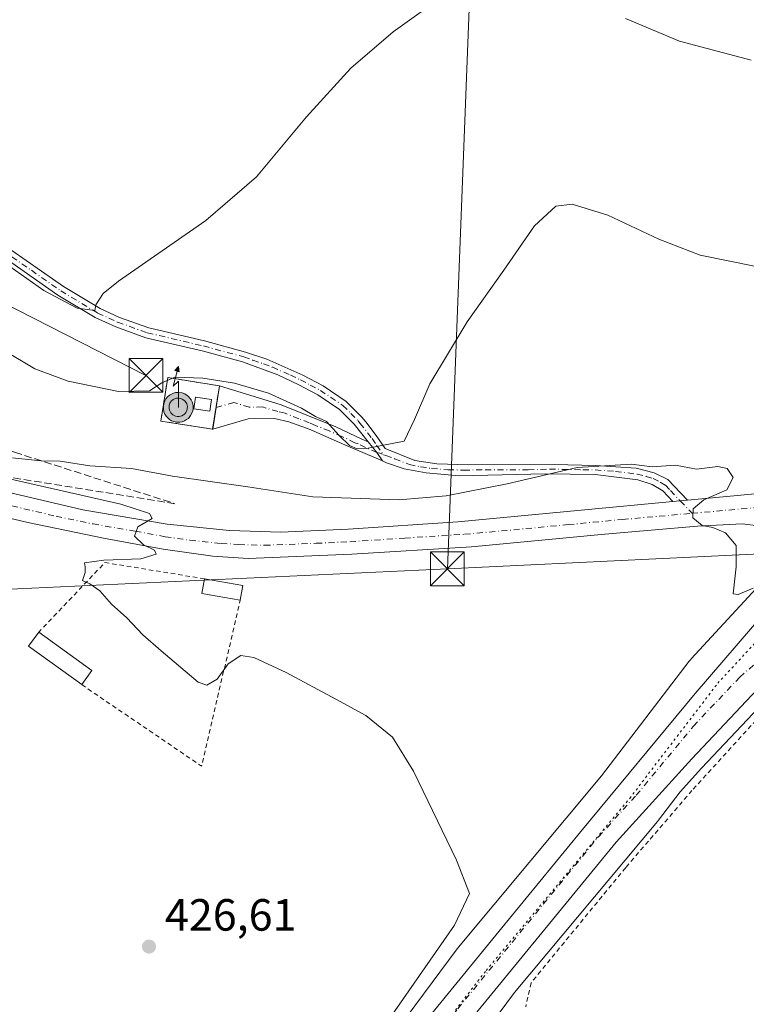
# Model space of a CAD drawing. Units: metres. Extents: x 607771 to 611252, y 4708447 to 4710815.
# Drawn here: x 609329 to 609490, y 4708878 to 4709096 of the extents above; entities that cross this region are included whole.
import ezdxf

# ---------------------------------------------------------------- set-up
doc = ezdxf.new("R2010")
doc.units = ezdxf.units.M
doc.header["$MEASUREMENT"] = 0
for name, pattern in [('DGN Style 2', [1.6480167562047852, 0.988810053722871, -0.6592067024819142]), ('DGN Style 3', [2.307223458686699, 1.648016756204785, -0.6592067024819142]), ('DGN Style 4', [2.6384748266838614, 1.318413404963828, -0.6592067024819142, 0.001648016756204785, -0.6592067024819142]), ('DGN Style 5', [1.1536117293433497, 0.4944050268614355, -0.6592067024819142])]:
    doc.linetypes.add(name, pattern=pattern)
for name, color, linetype, lineweight in [('Alambrada', 7, 'DGN Style 2', 0), ('Antena puntual', 7, 'Continuous', 0), ('Arbolado forestal CxS', 92, 'Continuous', 0), ('Camino Cxs', 7, 'Continuous', 0), ('Camino eje', 30, 'DGN Style 4', 13), ('Carretera de calzada única Cxs', 7, 'Continuous', 13), ('Carretera de calzada única eje', 7, 'DGN Style 4', 0), ('Comarca CxS', 21, 'Continuous', 0), ('Comunidad Autónoma CxS', 142, 'Continuous', 0), ('Cultivos herbáceos CxS', 92, 'Continuous', 0), ('Curva de nivel normal', 30, 'Continuous', 0), ('Edificación Cxs', 1, 'Continuous', 13), ('Edificación ligera Cxs', 1, 'Continuous', 0), ('Estanque Cxs', 5, 'Continuous', 0), ('Instalación de telecomunicaciones y medición Cxs', 135, 'Continuous', 0), ('Instalación deportiva CxS', 7, 'Continuous', 0), ('Municipio CxS', 4, 'Continuous', 0), ('Núcleo urbano CxS', 7, 'Continuous', 0), ('Pista pavimentada Cxs', 135, 'Continuous', 0), ('Pista pavimentada eje', 135, 'DGN Style 4', 0), ('Provincia CxS', 1, 'Continuous', 0), ('Punto de cota en terreno', 7, 'Continuous', 0), ('Rótulo de punto de cota en terreno', 7, 'Continuous', 0), ('Talud superficial', 30, 'DGN Style 3', 0), ('Tendido', 6, 'Continuous', 0), ('Torre de tendido puntual', 7, 'Continuous', 0), ('Vía pecuaria eje', 92, 'DGN Style 5', 0)]:
    doc.layers.add(name, color=color, linetype=linetype, lineweight=lineweight)
doc.styles.add('Style-Arial', font='txt')

# ---------------------------------------------------------------- blocks, each defined once
blk = doc.blocks.new('*U21')
at = {"layer": 'Cultivos herbáceos CxS', "color": 92, "linetype": 'Continuous', "lineweight": 0}
blk.add_polyline3d([(609433.6999000004, 4708873.786499999, 431.0105999999942), (609438.5685000002, 4708880.330900001, 431.1928000000044), (609470.2493000003, 4708918.331499999, 433.078999999998), (609470.4512, 4708918.5844, 433.0918999999994), (609470.4562999997, 4708918.590700001, 433.0921999999992), (609470.4610000001, 4708918.596999999, 433.0924999999989), (609475.2857999997, 4708924.9101, 433.3408999999957), (609480.0235000001, 4708930.1339, 433.5984999999928), (609500.3081999999, 4708951.671900001, 434.9783000000025)], dxfattribs=at)
blk = doc.blocks.new('*U29')
at = {"layer": 'Núcleo urbano CxS', "color": 7, "linetype": 'Continuous', "lineweight": 0}
for points in [[(609500.3081999999, 4708951.671900001, 434.9783000000025), (609480.0235000001, 4708930.1339, 433.5984999999928), (609475.2857999997, 4708924.9101, 433.3408999999957), (609470.4610000001, 4708918.596999999, 433.0924999999989), (609470.4562999997, 4708918.590700001, 433.0921999999992), (609470.4512, 4708918.5844, 433.0918999999994), (609470.2493000003, 4708918.331499999, 433.078999999998), (609438.5685000002, 4708880.330900001, 431.1928000000044), (609433.6999000004, 4708873.786499999, 431.0105999999942)], [(609397.6514999997, 4708852.138300001, 430.3996000000043), (609425.8635, 4708890.058900001, 430.6303999999946), (609425.9353, 4708890.154100001, 430.6321999999927), (609426.1372999996, 4708890.406300001, 430.6391000000004), (609457.8515, 4708928.446900001, 432.9054000000033), (609477.2619000003, 4708953.845899999, 434.0875999999989), (609477.2666999997, 4708953.8521, 434.0881999999983), (609477.2715999996, 4708953.858200001, 434.088699999993), (609477.6032999996, 4708954.263300001, 434.1284000000014), (609477.7439000001, 4708954.4187, 434.1456000000035), (609508.3935000002, 4708987.5715, 436.4357000000019)]]:
    blk.add_polyline3d(points, dxfattribs=at)
blk = doc.blocks.new('5PATER')
at = {"layer": 'Arbolado forestal CxS', "linetype": 'Continuous', "lineweight": 0}
h = blk.add_hatch(color=51, dxfattribs=at)
edge = h.paths.add_edge_path()
edge.add_ellipse((0, 0), major_axis=(-0.1095731443231308, -0.1110710700762829), ratio=0.9994222409660322, start_angle=0, end_angle=360)
blk = doc.blocks.new('*U35')
at = {"layer": 'Carretera de calzada única Cxs', "color": 7, "linetype": 'Continuous', "lineweight": 13}
for points in [[(609498.3701, 4708953.9901, 435.0246999999945), (609477.8201000001, 4708932.170100001, 433.6640999999945), (609461.0500999996, 4708913.6801, 432.5625), (609440.9200999998, 4708889.090100001, 431.5681999999942), (609429.8400999998, 4708875.530099999, 432.1900000000023)], [(609411.0000999998, 4708864.350099999, 431.6953000000067), (609435.0701000001, 4708893.860099999, 431.6266000000033), (609453.2600999996, 4708916.0701, 432.5587999999989), (609478.5701000001, 4708946.690099999, 434.1481000000058), (609503.1300999997, 4708975.2301, 436.0580000000046)]]:
    blk.add_polyline3d(points, dxfattribs=at)
blk = doc.blocks.new('5TTEND')
at = {"layer": 'Instalación deportiva CxS', "color": 7, "linetype": 'Continuous', "lineweight": 0}
for p, q in [((-0.375, 0.3754), (0.375, -0.3746)), ((0.3720000000000001, 0.3784000000000001), (-0.3720000000000001, -0.3776))]:
    blk.add_line(p, q, dxfattribs=at)
at = {"layer": 'Instalación deportiva CxS', "color": 7, "linetype": 'Continuous', "lineweight": 0, "flags": 128}
blk.add_lwpolyline([(-0.375, -0.3746), (0.375, -0.3746), (0.375, 0.3754), (-0.375, 0.3754), (-0.3720000000000001, -0.3776)], dxfattribs=at)
blk = doc.blocks.new('5ANTEN')
at = {"layer": 'Estanque Cxs', "linetype": 'Continuous', "lineweight": 0, "extrusion": (0, 0, -1)}
blk.add_hatch(color=5, dxfattribs=at).paths.add_polyline_path([(-0.0254, 0.7572), (-0.0074, 0.8788), (0.0718, 0.7896000000000001)])
at = {"layer": 'Estanque Cxs', "linetype": 'Continuous', "lineweight": 0}
for points in [[(0.039, -0.3583), (-0.0328, -0.3574), (-0.09210000000000002, -0.3441000000000001), (-0.1438, -0.3251), (-0.1919, -0.2949), (-0.2269, -0.263), (-0.2647, -0.2219), (-0.2906, -0.178), (-0.3112, -0.1303), (-0.3232, -0.064), (-0.3252, -0.0046), (-0.3178, 0.0489), (-0.2941, 0.1163), (-0.2696, 0.1597), (-0.2321, 0.2034), (-0.1989, 0.2326), (-0.171, 0.2528), (-0.099, 0.2862), (-0.0524, 0.2994), (0.0124, 0.3021), (0.0915, 0.2914), (0.1483, 0.269), (0.2024, 0.2377), (0.2338, 0.2116), (0.2578, 0.185), (0.291, 0.1357), (0.312, 0.0935), (0.3246, 0.05110000000000001), (0.3333, 0.0027), (0.3324, -0.0536), (0.3246, -0.1024), (0.305, -0.1598), (0.2789, -0.2113), (0.2476, -0.2515), (0.229, -0.2727), (0.1906, -0.3008), (0.1399, -0.3302), (0.0916, -0.3488000000000001)], [(0.0285, -0.2317), (-0.018, -0.2311), (-0.0563, -0.2225), (-0.0877, -0.2109), (-0.1151, -0.1938), (-0.1376, -0.1733), (-0.1625, -0.1461), (-0.1776, -0.1206), (-0.1893, -0.0935), (-0.1971, -0.0505), (-0.1984, -0.0112), (-0.1942, 0.019), (-0.1785, 0.06380000000000001), (-0.1655, 0.0867), (-0.1419, 0.1143), (-0.1199, 0.1337), (-0.1067, 0.1432), (-0.0549, 0.1672), (-0.0323, 0.1736), (0.006500000000000001, 0.1753), (0.0594, 0.1681), (0.0931, 0.1548), (0.1298, 0.1336), (0.146, 0.1201), (0.1579, 0.1069), (0.1815, 0.0719), (0.1939, 0.047), (0.2013, 0.0218), (0.2066, -0.0076), (0.2061, -0.0426), (0.2014, -0.0718), (0.1882, -0.1105), (0.1716, -0.1432), (0.1501, -0.1709), (0.1431, -0.1788), (0.1213, -0.1948), (0.08510000000000001, -0.2158), (0.0573, -0.2265)]]:
    blk.add_hatch(color=5, dxfattribs=at).paths.add_polyline_path(points)
at = {"layer": 'Estanque Cxs', "color": 7, "linetype": 'Continuous', "lineweight": 0, "elevation": 0.05, "flags": 128}
blk.add_lwpolyline([(0.007, -0.0288), (0.0074, 0.5504), (-0.1102, 0.4384), (0.0074, 0.8788)], dxfattribs=at)
at = {"layer": 'Estanque Cxs', "color": 7, "linetype": 'Continuous', "lineweight": 0, "flags": 128}
for points in [[(-0.2321, 0.2034), (-0.2696, 0.1597), (-0.2941, 0.1163), (-0.3178, 0.0489), (-0.3252, -0.0046), (-0.3232, -0.064), (-0.3112, -0.1303), (-0.2906, -0.178), (-0.2647, -0.2219), (-0.2269, -0.263), (-0.1919, -0.2949), (-0.1438, -0.3251), (-0.09210000000000002, -0.3441000000000001), (-0.0328, -0.3574), (0.039, -0.3583), (0.0916, -0.3488000000000001), (0.1399, -0.3302), (0.1906, -0.3008), (0.229, -0.2727), (0.2476, -0.2515), (0.2789, -0.2113), (0.305, -0.1598), (0.3246, -0.1024), (0.3324, -0.0536), (0.3333, 0.0027), (0.3246, 0.05110000000000001), (0.312, 0.0935), (0.291, 0.1357), (0.2578, 0.185), (0.2338, 0.2116), (0.2024, 0.2377), (0.1483, 0.269), (0.0915, 0.2914), (0.0124, 0.3021), (-0.0524, 0.2994), (-0.099, 0.2862), (-0.171, 0.2528), (-0.1989, 0.2326)], [(-0.1419, 0.1143), (-0.1655, 0.0867), (-0.1785, 0.06380000000000001), (-0.1942, 0.019), (-0.1984, -0.0112), (-0.1971, -0.0505), (-0.1893, -0.0935), (-0.1776, -0.1206), (-0.1625, -0.1461), (-0.1376, -0.1733), (-0.1151, -0.1938), (-0.0877, -0.2109), (-0.0563, -0.2225), (-0.018, -0.2311), (0.0285, -0.2317), (0.0573, -0.2265), (0.08510000000000001, -0.2158), (0.1213, -0.1948), (0.1431, -0.1788), (0.1501, -0.1709), (0.1716, -0.1432), (0.1882, -0.1105), (0.2014, -0.0718), (0.2061, -0.0426), (0.2066, -0.0076), (0.2013, 0.0218), (0.1939, 0.047), (0.1815, 0.0719), (0.1579, 0.1069), (0.146, 0.1201), (0.1298, 0.1336), (0.0931, 0.1548), (0.0594, 0.1681), (0.006500000000000001, 0.1753), (-0.0323, 0.1736), (-0.0549, 0.1672), (-0.1067, 0.1432), (-0.1199, 0.1337)]]:
    blk.add_lwpolyline(points, close=True, dxfattribs=at)
at = {"layer": 'Estanque Cxs', "color": 7, "linetype": 'Continuous', "lineweight": 0}
blk.add_3dface([(0.0074, 0.8788, 0.05), (0.0254, 0.7572, 0.05), (-0.0718, 0.7896000000000001, 0.05)], dxfattribs=at)

msp = doc.modelspace()

# ---------------------------------------------------------------- linework, layer by layer
at = {"layer": 'Alambrada', "color": 7, "linetype": 'DGN Style 2', "lineweight": 0, "extrusion": (-0.01080737483473062, 0.1518591551386054, 0.9883430566608796), "elevation": 708941.1098662199, "flags": 128}
msp.add_lwpolyline([(-942110.9183781184, -4599519.539505659), (-942089.1702961273, -4599524.767324184), (-942073.4198884529, -4599510.21955126)], dxfattribs=at)
at = {"layer": 'Alambrada', "color": 7, "linetype": 'DGN Style 2', "lineweight": 0, "extrusion": (0.07310512341769367, -0.1161713349290404, 0.9905351391398938), "elevation": -502067.261418922, "flags": 128}
msp.add_lwpolyline([(3023738.03665591, 3626352.55156402), (3023750.891886942, 3626322.830462841), (3023777.778015897, 3626349.681086299)], dxfattribs=at)
at = {"layer": 'Alambrada', "color": 7, "linetype": 'DGN Style 2', "lineweight": 0}
for points in [[(609371.6201, 4709005.340100001, 439.4321000000054), (609373.1401000004, 4709014.960100001, 440.8068000000058), (609361.6700999998, 4709016.780099999, 441.3300000000018), (609360.1501000002, 4709007.1601, 440.4992000000057), (609371.6201, 4709005.340100001, 439.4321000000054)], [(609505.4301000005, 4708955.440099999, 435.7023999999947), (609477.8901000004, 4708925.1601, 433.8705999999948), (609463.1901000004, 4708908.0701, 432.6407999999938), (609442.2100999998, 4708882.5101, 431.4541999999929), (609441.0301000001, 4708877.1801, 432.0103999999993)]]:
    msp.add_polyline3d(points, dxfattribs=at)
at = {"layer": 'Camino Cxs', "color": 7, "linetype": 'Continuous', "lineweight": 0, "extrusion": (-0.1036532190517691, -0.2578849156790904, 0.9605994901338407), "elevation": -1277124.66184633, "flags": 128}
msp.add_lwpolyline([(-1190728.111721844, 4415563.412478467), (-1190725.412545821, 4415561.849170947), (-1190723.579288942, 4415560.530523752)], dxfattribs=at)
msp.add_lwpolyline([(-1190728.111721844, 4415563.412478467), (-1190725.412545821, 4415561.849170947), (-1190723.579288942, 4415560.530523752)], dxfattribs=at)
at = {"layer": 'Camino Cxs', "color": 7, "linetype": 'Continuous', "lineweight": 0, "extrusion": (-0.05359780550986398, -0.004962759783221408, 0.9985502722746916), "elevation": -55601.69822193886, "flags": 128}
msp.add_lwpolyline([(-4632739.766976965, 1039555.568220801), (-4632739.766976965, 1039552.309637496)], dxfattribs=at)
at = {"layer": 'Camino Cxs', "color": 7, "linetype": 'Continuous', "lineweight": 0}
for points in [[(609325.3901000004, 4709046.200099999, 445.4720999999991), (609338.5701000001, 4709037.0101, 445.3845000000001), (609346.6601, 4709032.140100001, 444.9982000000019), (609351.0000999998, 4709030.1601, 444.7433000000019), (609357.4501, 4709027.8301, 444.4664000000049), (609369.8400999998, 4709024.9301, 443.747199999998), (609378.9101, 4709022.470100001, 443.335699999996), (609383.6300999997, 4709020.850099999, 442.8859999999986), (609391.6401000004, 4709017.3201, 442.4328999999998), (609396.0900999998, 4709014.940099999, 441.9493999999977), (609401.2500999998, 4709011.5101, 441.4278000000049), (609404.7301000003, 4709007.9801, 441.0632000000041), (609405.5601000005, 4709006.940099999, 440.8735000000015), (609407.8901000004, 4709003.9801, 440.4002000000037), (609409.8800999997, 4709001.030099999, 439.9937000000064), (609416.4501, 4708998.380100001, 439.2739000000002), (609421.3400999998, 4708997.6501, 438.9348999999929), (609428.3400999998, 4708997.470100001, 438.3508000000002), (609447.3101000005, 4708997.5001, 436.4171000000061), (609456.5100999996, 4708997.290100001, 436.1704000000027), (609465.5500999996, 4708996.6801, 435.9085999999952), (609469.4801000003, 4708995.690099999, 435.6107000000048), (609472.5601000005, 4708994.1501, 435.3136999999988), (609476.9200999998, 4708989.5701, 435.1420999999973), (609473.6801000005, 4708989.270099999, 434.9667000000045), (609471.4101, 4708991.670100001, 434.9455000000017), (609469.0401, 4708993.050100001, 435.0513000000064), (609465.9200999998, 4708994.0701, 435.2617000000028), (609456.3901000004, 4708995.300100001, 435.5455999999977), (609445.3400999998, 4708995.420100001, 435.8524000000034), (609426.2600999996, 4708995.030099999, 437.4165000000066), (609418.9501, 4708995.640100001, 438.2051999999967), (609414.0601000005, 4708996.5701, 438.7900999999983), (609410.1801000005, 4708997.9101, 439.4134999999952), (609409.2631000001, 4708998.301100001, 439.5170000000071), (609408.0345000001, 4709000.1601, 439.8834999999963), (609406.0900999998, 4709002.5601, 440.3179999999993), (609403.0201000003, 4709006.450099999, 441.0890999999974), (609399.7801000001, 4709009.7301, 441.3877999999968), (609394.9101, 4709012.970100001, 441.9284999999945), (609390.6101000002, 4709015.2601, 442.1552999999985), (609386.1001000004, 4709017.370100001, 442.6803000000073), (609378.2100999998, 4709020.280099999, 442.9333999999944), (609369.2801000001, 4709022.700099999, 443.7149999999965), (609356.8000999996, 4709025.620100001, 444.1399999999995), (609350.1300999997, 4709028.030099999, 444.6530999999959), (609345.5900999998, 4709030.100099999, 444.7287999999971), (609337.3201000001, 4709035.0801, 445.1450000000041), (609324.3201000001, 4709044.170100001, 445.1971999999951)], [(609325.3901000004, 4709046.200099999, 445.4720999999991), (609338.5701000001, 4709037.0101, 445.3845000000001), (609346.6601, 4709032.140100001, 444.9982000000019), (609351.0000999998, 4709030.1601, 444.7433000000019), (609357.4501, 4709027.8301, 444.4664000000049), (609369.8400999998, 4709024.9301, 443.747199999998), (609378.9101, 4709022.470100001, 443.335699999996), (609383.6300999997, 4709020.850099999, 442.8859999999986), (609391.6401000004, 4709017.3201, 442.4328999999998), (609396.0900999998, 4709014.940099999, 441.9493999999977), (609401.2500999998, 4709011.5101, 441.4278000000049), (609404.7301000003, 4709007.9801, 441.0632000000041), (609405.5601000005, 4709006.940099999, 440.8735000000015), (609407.8901000004, 4709003.9801, 440.4002000000037), (609409.8800999997, 4709001.030099999, 439.9937000000064), (609416.4501, 4708998.380100001, 439.2739000000002), (609421.3400999998, 4708997.6501, 438.9348999999929), (609428.3400999998, 4708997.470100001, 438.3508000000002), (609447.3101000005, 4708997.5001, 436.4171000000061), (609456.5100999996, 4708997.290100001, 436.1704000000027), (609465.5500999996, 4708996.6801, 435.9085999999952), (609469.4801000003, 4708995.690099999, 435.6107000000048), (609472.5601000005, 4708994.1501, 435.3136999999988), (609476.9200999998, 4708989.5701, 435.1420999999973)], [(609406.0900999998, 4709002.5601, 440.3179999999993), (609403.0201000003, 4709006.450099999, 441.0890999999974), (609399.7801000001, 4709009.7301, 441.3877999999968), (609394.9101, 4709012.970100001, 441.9284999999945), (609390.6101000002, 4709015.2601, 442.1552999999985), (609386.1001000004, 4709017.370100001, 442.6803000000073), (609378.2100999998, 4709020.280099999, 442.9333999999944), (609369.2801000001, 4709022.700099999, 443.7149999999965), (609356.8000999996, 4709025.620100001, 444.1399999999995), (609350.1300999997, 4709028.030099999, 444.6530999999959), (609345.5900999998, 4709030.100099999, 444.7287999999971), (609337.3201000001, 4709035.0801, 445.1450000000041), (609324.3201000001, 4709044.170100001, 445.1971999999951)], [(609409.2631000001, 4708998.301100001, 439.5170000000071), (609401.6201, 4709001.5601, 440.1012999999948), (609396.0401, 4709004.020099999, 440.0553000000073), (609393.2200999996, 4709005.2601, 439.9700000000012), (609388.5301000001, 4709007.0001, 439.7875000000058), (609385.3101000005, 4709007.720100001, 439.6840999999986), (609379.4801000003, 4709007.610099999, 439.4241999999941), (609371.6300999997, 4709005.340100001, 439.4309000000067), (609373.1501000002, 4709014.960100001, 440.8073000000004), (609386.8300999999, 4709010.7501, 440.6343999999954), (609398.9401000004, 4709005.870100001, 440.7746000000043), (609404.6700999998, 4709003.130100001, 440.4162000000069), (609406.0900999998, 4709002.5601, 440.3179999999993)], [(609473.6801000005, 4708989.270099999, 434.9667000000045), (609471.4101, 4708991.670100001, 434.9455000000017), (609469.0401, 4708993.050100001, 435.0513000000064), (609465.9200999998, 4708994.0701, 435.2617000000028), (609456.3901000004, 4708995.300100001, 435.5455999999977), (609445.3400999998, 4708995.420100001, 435.8524000000034), (609426.2600999996, 4708995.030099999, 437.4165000000066), (609418.9501, 4708995.640100001, 438.2051999999967), (609414.0601000005, 4708996.5701, 438.7900999999983), (609410.1801000005, 4708997.9101, 439.4134999999952), (609409.2631000001, 4708998.301100001, 439.5170000000071)]]:
    msp.add_polyline3d(points, dxfattribs=at)
msp.add_polyline3d([(609406.0900999998, 4709002.5601, 440.3179999999993), (609408.0345000001, 4709000.1601, 439.8834999999963), (609409.2631000001, 4708998.301100001, 439.5170000000071), (609401.6201, 4709001.5601, 440.1012999999948), (609396.0401, 4709004.020099999, 440.0553000000073), (609393.2200999996, 4709005.2601, 439.9700000000012), (609388.5301000001, 4709007.0001, 439.7875000000058), (609385.3101000005, 4709007.720100001, 439.6840999999986), (609379.4801000003, 4709007.610099999, 439.4241999999941), (609371.6300999997, 4709005.340100001, 439.4309000000067), (609373.1501000002, 4709014.960100001, 440.8073000000004), (609386.8300999999, 4709010.7501, 440.6343999999954), (609398.9401000004, 4709005.870100001, 440.7746000000043), (609404.6700999998, 4709003.130100001, 440.4162000000069)], close=True, dxfattribs=at)
at = {"layer": 'Camino eje', "color": 30, "linetype": 'DGN Style 4', "lineweight": 13, "extrusion": (0.02318595111181703, -0.1859716760275423, 0.9822815010914883), "elevation": -861178.8578680112, "flags": 128}
msp.add_lwpolyline([(1187308.874776764, 4516052.420474097), (1187309.52923582, 4516052.177159191), (1187310.272236001, 4516051.759895472)], dxfattribs=at)
at = {"layer": 'Camino eje', "color": 30, "linetype": 'DGN Style 4', "lineweight": 13, "extrusion": (-0.00880953990130977, 0.00925437738695393, 0.9999183709213003), "elevation": 38644.58691661152, "flags": 128}
msp.add_lwpolyline([(609455.4803293652, 4708833.433316199), (609458.0868537428, 4708830.695398954)], dxfattribs=at)
at = {"layer": 'Camino eje', "color": 30, "linetype": 'DGN Style 4', "lineweight": 13}
for points in [[(609299.8251, 4709058.0251, 444.7522000000026), (609320.4751000004, 4709047.6051, 445.3491999999969), (609324.8551000003, 4709045.1851, 445.3505000000005), (609331.4451000001, 4709040.590100001, 445.4168000000063), (609337.9451000001, 4709036.045100001, 445.2859000000026), (609346.1250999998, 4709031.120100001, 444.8813999999985), (609350.5651000004, 4709029.095100001, 444.7032000000036), (609357.1250999998, 4709026.725099999, 444.3374999999942), (609369.5601000005, 4709023.815099999, 443.7324999999983), (609378.5601000005, 4709021.3751, 443.1442999999999), (609380.5324999997, 4709020.647500001, 442.956600000005), (609382.8925000001, 4709019.8375, 442.827099999995), (609384.8651000002, 4709019.110099999, 442.7580000000017), (609388.8701, 4709017.345100001, 442.6282000000065), (609391.1250999998, 4709016.290100001, 442.3168000000006), (609393.2751000002, 4709015.145099999, 442.133600000001), (609395.5000999998, 4709013.9551, 441.9489999999933), (609400.5151000004, 4709010.620100001, 441.4293000000035), (609402.2550999997, 4709008.8551, 441.3484999999928), (609403.8750999998, 4709007.215100001, 441.1248999999953), (609404.2901, 4709006.6951, 440.9891999999964), (609406.9901000002, 4709003.270099999, 440.3726000000024), (609407.9851000002, 4709001.795100001, 440.1695000000037), (609409.5015000004, 4708999.689099999, 439.7596999999951)], [(609408.0345000001, 4709000.1601, 439.8834999999963), (609403.8551000003, 4709002.0601, 440.2541000000056), (609403.1451000003, 4709002.345100001, 440.3084999999992), (609400.2801000001, 4709003.715100001, 440.3919000000024), (609397.4901000002, 4709004.9451, 440.4453999999969), (609394.4625000004, 4709006.165100001, 440.3163000000059), (609393.0525000002, 4709006.7851, 440.2336000000069), (609390.7074999996, 4709007.655099999, 440.1364999999933), (609387.6801000005, 4709008.8751, 440.1790000000037), (609386.0701000001, 4709009.235099999, 440.1275000000023), (609382.6501000002, 4709010.287500001, 439.9717999999993), (609379.7351000002, 4709010.2325, 439.7448000000004), (609376.3151000004, 4709011.2851, 439.6962000000058), (609372.3901000004, 4709010.1501, 439.7498000000051)], [(609409.5015000004, 4708999.689099999, 439.7596999999951), (609410.0301000001, 4708999.470100001, 439.7045999999973), (609411.9700999996, 4708998.800100001, 439.5192999999999), (609415.2550999997, 4708997.475099999, 439.1454999999987), (609417.7001, 4708997.0101, 438.8592999999965), (609420.1451000003, 4708996.645099999, 438.5880000000034), (609423.8000999996, 4708996.340100001, 438.227899999998), (609427.3000999996, 4708996.2501, 437.8776999999973), (609432.0701000001, 4708996.3475, 437.5375000000058), (609441.5551000005, 4708996.362500001, 436.5190000000002), (609446.3251, 4708996.460100001, 436.1445999999996), (609449.0875000004, 4708996.4301, 435.9795000000013), (609453.6875, 4708996.325099999, 435.8313000000053), (609456.4501, 4708996.295100001, 435.857999999993), (609460.9700999996, 4708995.9901, 435.8148999999976), (609465.7351000002, 4708995.3751, 435.5817999999999), (609467.7001, 4708994.880100001, 435.4343999999983), (609469.2600999996, 4708994.370100001, 435.3325000000041), (609470.8000999996, 4708993.600099999, 435.1858999999968), (609471.9851000002, 4708992.9101, 435.0623999999953), (609473.1201, 4708991.710100001, 435.0025000000023), (609475.3000999996, 4708989.420100001, 435.0541999999987)]]:
    msp.add_polyline3d(points, dxfattribs=at)
at = {"layer": 'Carretera de calzada única Cxs', "color": 7, "linetype": 'Continuous', "lineweight": 13}
for points in [[(609557.0417, 4708995.1819, 438.273000000001), (609542.3701, 4708992.9101, 437.6309000000037), (609538.6201, 4708991.5101, 437.4504000000015), (609537.6700999998, 4708990.610099999, 437.3638000000064), (609537.1201, 4708989.2601, 437.2678000000015), (609536.5301000001, 4708983.2501, 437.001099999994), (609534.6201, 4708975.210100001, 437.0761999999959), (609532.8701, 4708971.9001, 436.7473000000027), (609530.4200999998, 4708969.0601, 436.5638999999938), (609528.4801000003, 4708967.4901, 436.337400000004), (609525.1700999998, 4708965.7301, 436.3806999999942), (609506.2600999996, 4708958.610099999, 435.4606000000058), (609502.2100999998, 4708956.4901, 435.2526999999973), (609498.3701, 4708953.9901, 435.0246999999945), (609477.8201000001, 4708932.170100001, 433.6640999999945), (609461.0500999996, 4708913.6801, 432.5625), (609440.9200999998, 4708889.090100001, 431.5681999999942), (609429.8400999998, 4708875.530099999, 432.1900000000023)], [(609361.1401000004, 4708785.620100001, 430.7958000000072), (609364.8201000001, 4708793.7601, 431.2026000000042), (609369.0701000001, 4708802.2301, 431.3929000000062), (609377.8201000001, 4708817.460100001, 431.4199999999983), (609388.1401000004, 4708833.610099999, 431.2728000000062), (609399.2100999998, 4708849.2601, 431.5763000000007), (609411.0000999998, 4708864.350099999, 431.6953000000067), (609435.0701000001, 4708893.860099999, 431.6266000000033), (609453.2600999996, 4708916.0701, 432.5587999999989), (609478.5701000001, 4708946.690099999, 434.1481000000058), (609503.1300999997, 4708975.2301, 436.0580000000046)]]:
    msp.add_polyline3d(points, dxfattribs=at)
at = {"layer": 'Carretera de calzada única eje', "color": 7, "linetype": 'DGN Style 4', "lineweight": 0}
msp.add_polyline3d([(609421.4556999998, 4708871.178099999, 431.3199000000022), (609425.9600999998, 4708876.7301, 431.4391999999935), (609438.0000999998, 4708891.4801, 431.6512999999978), (609457.1401000004, 4708914.880100001, 432.5415999999968), (609465.5301000001, 4708924.110099999, 433.0412000000069), (609478.1901000004, 4708939.4301, 433.9299000000028), (609488.4801000003, 4708950.340100001, 434.5868999999948), (609491.9801000003, 4708953.380100001, 434.7829999999958)], dxfattribs=at)
at = {"layer": 'Comarca CxS', "color": 21, "linetype": 'Continuous', "lineweight": 0}
msp.add_3dface([(611229.6200008346, 4708501.309982895), (607807.1100008087, 4708447.439982893), (607771.2800008089, 4710760.719982869), (611192.6800008359, 4710814.579982872)], dxfattribs=at)
at = {"layer": 'Comunidad Autónoma CxS', "color": 142, "linetype": 'Continuous', "lineweight": 0}
msp.add_3dface([(611229.6200008346, 4708501.309982895), (607807.1100008087, 4708447.439982893), (607771.2800008089, 4710760.719982869), (611192.6800008359, 4710814.579982872)], dxfattribs=at)
at = {"layer": 'Cultivos herbáceos CxS', "color": 92, "linetype": 'Continuous', "lineweight": 0}
for points in [[(609397.6514999997, 4708852.138300001, 430.3996000000043), (609425.8635, 4708890.058900001, 430.6303999999946), (609425.9353, 4708890.154100001, 430.6321999999927), (609426.1372999996, 4708890.406300001, 430.6391000000004), (609457.8515, 4708928.446900001, 432.9054000000033), (609477.2619000003, 4708953.845899999, 434.0875999999989), (609477.2666999997, 4708953.8521, 434.0881999999983), (609477.2715999996, 4708953.858200001, 434.088699999993), (609477.6032999996, 4708954.263300001, 434.1284000000014), (609477.7439000001, 4708954.4187, 434.1456000000035), (609508.3935000002, 4708987.5715, 436.4357000000019), (609508.6108999997, 4708987.797900001, 436.4440000000032), (609508.9930999996, 4708988.1557, 436.4584999999934), (609509.3979000002, 4708988.487700001, 436.4737000000023), (609509.8233000003, 4708988.7929, 436.4893000000012), (609510.2583, 4708989.063899999, 436.5051999999997), (609530.8466999996, 4709000.986500001, 437.4967000000034), (609530.8553999999, 4709000.9915, 437.4970999999932), (609530.8618000001, 4709000.995200001, 437.4973000000027), (609530.8827000001, 4709001.007099999, 437.4980999999971), (609533.2043000003, 4709002.335899999, 437.5942000000068)], [(609508.3935000002, 4708987.5715, 436.4357000000019), (609477.7439000001, 4708954.4187, 434.1456000000035), (609477.6032999996, 4708954.263300001, 434.1284000000014), (609477.2715999996, 4708953.858200001, 434.088699999993), (609477.2666999997, 4708953.8521, 434.0881999999983), (609477.2619000003, 4708953.845899999, 434.0875999999989), (609457.8515, 4708928.446900001, 432.9054000000033), (609426.1372999996, 4708890.406300001, 430.6391000000004), (609425.9353, 4708890.154100001, 430.6321999999927), (609425.8635, 4708890.058900001, 430.6303999999946), (609397.6514999997, 4708852.138300001, 430.3996000000043)], [(609500.3081999999, 4708951.671900001, 434.9783000000025), (609480.0235000001, 4708930.1339, 433.5984999999928), (609475.2857999997, 4708924.9101, 433.3408999999957), (609470.4610000001, 4708918.596999999, 433.0924999999989), (609470.4562999997, 4708918.590700001, 433.0921999999992), (609470.4512, 4708918.5844, 433.0918999999994), (609470.2493000003, 4708918.331499999, 433.078999999998), (609438.5685000002, 4708880.330900001, 431.1928000000044), (609433.6999000004, 4708873.786499999, 431.0105999999942)]]:
    msp.add_polyline3d(points, dxfattribs=at)
at = {"layer": 'Curva de nivel normal', "color": 30, "linetype": 'Continuous', "lineweight": 0, "flags": 128}
for points, elevation in [([(609325.3799999999, 4709042.340100001), (609334.1799999997, 4709036.140100001), (609341.6100000005, 4709032.220100001), (609345.5199999996, 4709031.710100001), (609345.7000000002, 4709032.970100001), (609347.3399999999, 4709035.420100001), (609350.7199999997, 4709038.1801), (609370.0899999999, 4709051.6801), (609381.3399999999, 4709061.350099999), (609392.4500000002, 4709074.6801), (609402.2300000006, 4709085.440099999), (609411.6500000004, 4709093.540100001), (609418.3799999999, 4709098.300100001)], 445), ([(609463.1799999997, 4709096.4801), (609475.1299999999, 4709091.4301), (609490.9800000006, 4709087.190099999)], 445), ([(609325.3899999997, 4709022.8201), (609332.2000000002, 4709018.7501), (609339.6299999999, 4709016.0101), (609350.7199999997, 4709013.720100001), (609357.6299999999, 4709013.8201), (609360.3799999999, 4709015.6601), (609363.2400000002, 4709016.860099999), (609369.4699999997, 4709016.6801), (609376.4800000006, 4709015.540100001), (609384.04, 4709013.350099999), (609391.3399999999, 4709010.040100001), (609394.4500000002, 4709008.130100001), (609396.8399999999, 4709007.040100001), (609399.6600000003, 4709003.970100001), (609401.9699999997, 4709001.700099999), (609403.6600000003, 4709000.960100001), (609405.7400000002, 4709001.040100001), (609409.1600000003, 4709001.710100001), (609414.0499999998, 4709002.6801), (609416.3399999999, 4709007.530099999), (609419.79, 4709015.390100001), (609428.0800000001, 4709029.1601), (609436.2000000002, 4709040.6601), (609442.9400000004, 4709050.440099999), (609447.6699999999, 4709054.8101), (609451.3200000003, 4709055.280099999), (609459.2000000002, 4709052.8301), (609470.5300000003, 4709047.5001), (609479.7400000002, 4709043.950099999), (609492.0899999999, 4709041.470100001)], 440), ([(609327.2199999997, 4708999.020099999), (609333.5199999996, 4708998.340100001), (609337.8300000001, 4708998.220100001), (609344.4000000004, 4708997.2401), (609353.5999999996, 4708996.620100001), (609362.7100000001, 4708994.950099999), (609379.3899999997, 4708992.5801), (609393.8499999996, 4708990.3101), (609412.8799999999, 4708989.6601), (609423.4000000004, 4708990.520099999), (609436.9000000004, 4708993.220100001), (609452.4400000004, 4708996.880100001), (609464.4800000006, 4708997.550100001), (609469.0800000001, 4708997.020099999), (609474.2000000002, 4708997.3301), (609478.9199999999, 4708996.5001), (609483.6299999999, 4708997.0601), (609485.7199999997, 4708996.640100001), (609487.0199999996, 4708994.620100001), (609485.5999999996, 4708991.860099999), (609480.54, 4708989.6801), (609478.1399999997, 4708987.6801), (609478.1100000005, 4708985.6801), (609480.1500000004, 4708984.0101), (609482.5199999996, 4708983.520099999), (609485.3499999996, 4708982.360099999), (609487.6799999997, 4708979.520099999), (609487.6699999999, 4708974.840100001), (609487, 4708968.850099999), (609488.1500000004, 4708968.6501), (609491.4199999999, 4708970.100099999)], 435), ([(609326.1900000004, 4708994.4301), (609351.2800000003, 4708988.6801), (609357.5999999996, 4708986.6601), (609358.2400000002, 4708985.5101), (609355.0300000003, 4708983.6801), (609354.3099999996, 4708981.640100001), (609356.2699999996, 4708979.6501), (609358.7000000002, 4708978.4801), (609359.0800000001, 4708977.590100001), (609355.7199999997, 4708976.610099999), (609347.5, 4708976.270099999), (609343.25, 4708975.670100001), (609343.3899999997, 4708974.8301), (609343.3399999999, 4708973.520099999), (609342.7800000003, 4708971.800100001), (609344.3799999999, 4708971.0001), (609346.5999999996, 4708969.4801), (609349.2100000001, 4708966.5101), (609352.6299999999, 4708963.520099999), (609356.1600000003, 4708959.7401), (609360.2300000006, 4708956.1601), (609368.4000000004, 4708949.2301), (609370.3399999999, 4708948.5601), (609372.6299999999, 4708949.9001), (609375.0700000003, 4708953.3101), (609377.8899999997, 4708955.110099999), (609380.7400000002, 4708954.700099999), (609387.9400000004, 4708951.370100001), (609398.9299999997, 4708945.440099999), (609405.5999999996, 4708941.8301), (609411.4800000006, 4708937.0001), (609416.1399999997, 4708929.4801), (609425.7000000002, 4708909.7501), (609428.5899999999, 4708902.290100001), (609425.2199999997, 4708895.270099999), (609409.7400000002, 4708872.950099999)], 430)]:
    msp.add_lwpolyline(points, dxfattribs=dict(at, elevation=elevation))
at = {"layer": 'Edificación Cxs', "color": 1, "linetype": 'Continuous', "lineweight": 13, "extrusion": (-0.3703357977471993, 0.1471215529491855, 0.9171731818826614), "elevation": 467515.4076239443, "flags": 128}
msp.add_lwpolyline([(-4601262.644561352, -1074954.42448721), (-4601260.904090301, -1074963.631018599), (-4601264.112643647, -1074964.363786927)], dxfattribs=at)
at = {"layer": 'Edificación Cxs', "color": 1, "linetype": 'Continuous', "lineweight": 13, "extrusion": (-0.1556068665322714, 0.02746003527040084, 0.9874373142387097), "elevation": 34912.28806304373, "flags": 128}
msp.add_lwpolyline([(-4743217.890010204, -215442.9254101745), (-4743217.890010204, -215434.1842595958)], dxfattribs=at)
at = {"layer": 'Edificación Cxs', "color": 1, "linetype": 'Continuous', "lineweight": 13, "extrusion": (0.1074308623448147, 0.6087748863150518, 0.7860354620549542), "elevation": 2932509.208020044, "flags": 128}
msp.add_lwpolyline([(218244.2864684092, -3728069.994517244), (218244.2864684092, -3728065.821793883)], dxfattribs=at)
at = {"layer": 'Edificación Cxs', "color": 1, "linetype": 'Continuous', "lineweight": 13, "extrusion": (0.2578285723410091, 0.4293931037581331, 0.8655322002846308), "elevation": 2179473.080533819, "flags": 128}
msp.add_lwpolyline([(1901662.690131806, -3765510.879247648), (1901677.187310987, -3765512.290439358), (1901676.85244463, -3765516.740844456)], dxfattribs=at)
at = {"layer": 'Edificación Cxs', "color": 1, "linetype": 'Continuous', "lineweight": 13, "extrusion": (0.03611051915765103, -0.02605597732025289, 0.9990080662597534), "elevation": -100260.9464018723, "flags": 128}
msp.add_lwpolyline([(4175196.965724488, 2259042.302726261), (4175196.965724488, 2259027.761830268)], dxfattribs=at)
at = {"layer": 'Edificación Cxs', "color": 1, "linetype": 'Continuous', "lineweight": 13, "extrusion": (0.3961177041162394, 0.5528042627676468, 0.7331426952180579), "elevation": 2844817.676304683, "flags": 128}
msp.add_lwpolyline([(2247474.328677736, -3066170.236501429), (2247474.328677736, -3066164.967522506)], dxfattribs=at)
at = {"layer": 'Edificación Cxs', "color": 1, "linetype": 'Continuous', "lineweight": 13}
for points in [[(609378.3201000001, 4708970.6501, 435.2538999999961), (609377.7500999998, 4708967.420100001, 435.2538999999961), (609369.2600999996, 4708968.920100001, 435.2538999999961), (609369.8201000001, 4708972.1501, 435.2538999999961)], [(609344.8501000004, 4708951.800100001, 435.6478999999963), (609342.6001000004, 4708948.6601, 435.6478999999963), (609330.8000999996, 4708957.170100001, 435.6478999999963), (609333.0701000001, 4708960.300100001, 435.6478999999963)]]:
    msp.add_3dface(points, dxfattribs=at)
at = {"layer": 'Edificación ligera Cxs', "color": 1, "linetype": 'Continuous', "lineweight": 0}
msp.add_polyline3d([(609371.3850999996, 4709011.942700001, 440.1092000000062), (609371.0115, 4709009.327600001, 440.0390000000043), (609367.4628999997, 4709009.8345, 440.9429999999993), (609367.8365000002, 4709012.4496, 441.1036000000022), (609371.3850999996, 4709011.942700001, 440.1092000000062)], dxfattribs=at)
msp.add_3dface([(609371.3850999996, 4709011.942700001, 441.1036000000022), (609371.0115, 4709009.327600001, 441.1036000000022), (609367.4628999997, 4709009.8345, 441.1036000000022), (609367.8365000002, 4709012.4496, 441.1036000000022)], dxfattribs=at)
at = {"layer": 'Instalación de telecomunicaciones y medición Cxs', "color": 135, "linetype": 'Continuous', "lineweight": 0, "extrusion": (-0.02181265334663561, -0.1380511349641108, 0.9901848778329734), "elevation": -662940.4246411279, "flags": 128}
msp.add_lwpolyline([(-133020.589521052, 4699890.767748936), (-133020.5895210521, 4699880.931865646)], dxfattribs=at)
at = {"layer": 'Instalación de telecomunicaciones y medición Cxs', "color": 135, "linetype": 'Continuous', "lineweight": 0}
msp.add_polyline3d([(609371.6201, 4709005.340100001, 439.4321000000054), (609360.1501000002, 4709007.1601, 440.4992000000057), (609361.6700999998, 4709016.780099999, 441.3300000000018), (609373.1401000004, 4709014.960100001, 440.8068000000058)], dxfattribs=at)
msp.add_3dface([(609373.1401000004, 4709014.960100001, 440.8068000000058), (609371.6201, 4709005.340100001, 439.4321000000054), (609360.1501000002, 4709007.1601, 440.4992000000057), (609361.6700999998, 4709016.780099999, 441.3300000000018)], dxfattribs=at)
at = {"layer": 'Municipio CxS', "color": 4, "linetype": 'Continuous', "lineweight": 0}
msp.add_3dface([(611229.6200008346, 4708501.309982895), (607807.1100008087, 4708447.439982893), (607771.2800008089, 4710760.719982869), (611192.6800008359, 4710814.579982872)], dxfattribs=at)
at = {"layer": 'Núcleo urbano CxS', "color": 7, "linetype": 'Continuous', "lineweight": 0}
for points in [[(609397.6514999997, 4708852.138300001, 430.3996000000043), (609425.8635, 4708890.058900001, 430.6303999999946), (609425.9353, 4708890.154100001, 430.6321999999927), (609426.1372999996, 4708890.406300001, 430.6391000000004), (609457.8515, 4708928.446900001, 432.9054000000033), (609477.2619000003, 4708953.845899999, 434.0875999999989), (609477.2666999997, 4708953.8521, 434.0881999999983), (609477.2715999996, 4708953.858200001, 434.088699999993), (609477.6032999996, 4708954.263300001, 434.1284000000014), (609477.7439000001, 4708954.4187, 434.1456000000035), (609508.3935000002, 4708987.5715, 436.4357000000019), (609508.6108999997, 4708987.797900001, 436.4440000000032), (609508.9930999996, 4708988.1557, 436.4584999999934), (609509.3979000002, 4708988.487700001, 436.4737000000023), (609509.8233000003, 4708988.7929, 436.4893000000012), (609510.2583, 4708989.063899999, 436.5051999999997), (609530.8466999996, 4709000.986500001, 437.4967000000034), (609530.8553999999, 4709000.9915, 437.4970999999932), (609530.8618000001, 4709000.995200001, 437.4973000000027), (609530.8827000001, 4709001.007099999, 437.4980999999971), (609533.2043000003, 4709002.335899999, 437.5942000000068)], [(609500.3081999999, 4708951.671900001, 434.9783000000025), (609480.0235000001, 4708930.1339, 433.5984999999928), (609475.2857999997, 4708924.9101, 433.3408999999957), (609470.4610000001, 4708918.596999999, 433.0924999999989), (609470.4562999997, 4708918.590700001, 433.0921999999992), (609470.4512, 4708918.5844, 433.0918999999994), (609470.2493000003, 4708918.331499999, 433.078999999998), (609438.5685000002, 4708880.330900001, 431.1928000000044), (609433.6999000004, 4708873.786499999, 431.0105999999942)]]:
    msp.add_polyline3d(points, dxfattribs=at)
at = {"layer": 'Pista pavimentada Cxs', "color": 135, "linetype": 'Continuous', "lineweight": 0, "extrusion": (-0.05359780550986398, -0.004962759783221408, 0.9985502722746916), "elevation": -55601.69822193886, "flags": 128}
msp.add_lwpolyline([(-4632739.766976965, 1039555.568220801), (-4632739.766976965, 1039552.309637496)], dxfattribs=at)
at = {"layer": 'Pista pavimentada Cxs', "color": 135, "linetype": 'Continuous', "lineweight": 0}
for points in [[(609257.4846999999, 4709005.653100001, 425.1867000000057), (609268.8701, 4709003.710100001, 425.8641000000061), (609285.9700999996, 4709000.8301, 428.303700000004), (609342.8101000005, 4708987.470100001, 429.7603999999993), (609361.5401, 4708984.2401, 430.7614000000031), (609375.3901000004, 4708982.840100001, 431.2143000000069), (609386.7600999996, 4708982.470100001, 431.732799999998), (609401.6501000002, 4708983.140100001, 432.6189000000013), (609425.9501, 4708984.790100001, 433.6238000000012), (609453.3201000001, 4708987.340100001, 434.1554999999935), (609473.6801000005, 4708989.270099999, 434.9667000000045)], [(609476.9200999998, 4708989.5701, 435.1420999999973), (609499.7301000003, 4708991.7301, 436.1947999999975), (609508.5601000005, 4708994.380100001, 436.6931000000041), (609516.8101000005, 4708999.110099999, 437.0981000000029), (609522.9700999996, 4709003.540100001, 437.4098999999987)], [(609285.9700999996, 4709000.8301, 428.303700000004), (609342.8101000005, 4708987.470100001, 429.7603999999993), (609361.5401, 4708984.2401, 430.7614000000031), (609375.3901000004, 4708982.840100001, 431.2143000000069), (609386.7600999996, 4708982.470100001, 431.732799999998), (609401.6501000002, 4708983.140100001, 432.6189000000013), (609425.9501, 4708984.790100001, 433.6238000000012), (609453.3201000001, 4708987.340100001, 434.1554999999935), (609473.6801000005, 4708989.270099999, 434.9667000000045), (609476.9200999998, 4708989.5701, 435.1420999999973), (609499.7301000003, 4708991.7301, 436.1947999999975)], [(609503.1300999997, 4708975.2301, 436.0580000000046), (609498.6501000002, 4708980.590100001, 436.0163999999932), (609495.4401000004, 4708982.8201, 435.8203999999969), (609492.6101000002, 4708983.9101, 435.6870000000054), (609489.0500999996, 4708984.3301, 435.5065999999933), (609479.1001000004, 4708983.860099999, 435.0564000000013), (609458.5900999998, 4708982.030099999, 434.135500000004), (609429.0201000003, 4708979.2401, 433.6956000000064), (609402.4501, 4708977.590100001, 432.260500000004), (609379.5201000003, 4708976.6801, 431.1659999999974), (609371.6401000004, 4708977.1501, 430.8294000000024), (609360.6501000002, 4708978.7501, 430.4732999999979), (609347.4101, 4708981.1601, 429.9717999999993), (609331.0000999998, 4708984.5801, 429.0725999999996), (609282.6101000002, 4708995.800100001, 427.5580999999948), (609269.6601, 4708998.5601, 425.5440999999992), (609262.5532999998, 4708998.113299999, 425.4082999999956)], [(609492.6101000002, 4708983.9101, 435.6870000000054), (609489.0500999996, 4708984.3301, 435.5065999999933), (609479.1001000004, 4708983.860099999, 435.0564000000013), (609458.5900999998, 4708982.030099999, 434.135500000004), (609429.0201000003, 4708979.2401, 433.6956000000064), (609402.4501, 4708977.590100001, 432.260500000004), (609379.5201000003, 4708976.6801, 431.1659999999974), (609371.6401000004, 4708977.1501, 430.8294000000024), (609360.6501000002, 4708978.7501, 430.4732999999979), (609347.4101, 4708981.1601, 429.9717999999993), (609331.0000999998, 4708984.5801, 429.0725999999996), (609282.6101000002, 4708995.800100001, 427.5580999999948)]]:
    msp.add_polyline3d(points, dxfattribs=at)
at = {"layer": 'Pista pavimentada eje', "color": 135, "linetype": 'DGN Style 4', "lineweight": 0}
for points in [[(609260.7292999999, 4709001.947899999, 425.2704999999987), (609269.8349000001, 4709001.013499999, 425.6006000000052), (609284.2901, 4708998.315099999, 428.218200000003), (609308.4851000002, 4708992.7051, 427.8644999999961), (609336.9051000001, 4708986.0251, 429.4170000000013), (609345.1101000002, 4708984.315099999, 429.8306000000011), (609354.4751000004, 4708982.700099999, 430.1824000000051), (609361.0950999996, 4708981.495100001, 430.4275999999954), (609366.5900999998, 4708980.6951, 430.6218999999983), (609373.5151000004, 4708979.995100001, 430.9415000000009), (609377.4550999999, 4708979.7601, 431.1147999999957), (609383.1401000004, 4708979.575099999, 431.4005999999936), (609394.6051000003, 4708980.030099999, 432.0397999999987), (609402.0500999996, 4708980.3651, 432.3255000000063), (609414.2001, 4708981.190099999, 432.750199999995), (609427.4851000002, 4708982.015100001, 433.3597000000009), (609435.6382999998, 4708982.774700001, 433.8907000000036), (609450.4232999999, 4708984.169700001, 434.3065000000061), (609455.9550999999, 4708984.6851, 434.2666000000027), (609462.4693, 4708985.3025, 434.3631000000024), (609477.9062999999, 4708986.6823, 435.1024999999936)], [(609477.9062999999, 4708986.6823, 435.1024999999936), (609493.1926999995, 4708988.0485, 435.8478000000032), (609511.1845000006, 4708989.9005, 436.633600000001), (609518.3280999997, 4708991.488100001, 436.9630999999936)]]:
    msp.add_polyline3d(points, dxfattribs=at)
at = {"layer": 'Provincia CxS', "color": 1, "linetype": 'Continuous', "lineweight": 0}
msp.add_3dface([(611229.6200008346, 4708501.309982895), (607807.1100008087, 4708447.439982893), (607771.2800008089, 4710760.719982869), (611192.6800008359, 4710814.579982872)], dxfattribs=at)
at = {"layer": 'Talud superficial', "color": 30, "linetype": 'DGN Style 3', "lineweight": 0}
msp.add_polyline3d([(609327.7312000003, 4709000.2324, 436.3512000000047), (609363.2697999999, 4708988.8102, 432.235799999995), (609315.3295, 4708996.488800001, 430.9459999999963), (609268.8490000004, 4709007.4235, 426.7409999999945), (609243.6264000004, 4709014.9398, 424.7299999999959), (609272.4678999997, 4709019.050100001, 434.5890000000073)], close=True, dxfattribs=at)
for points in [[(609243.6264000004, 4709014.9398, 424.2302000000054), (609272.4678999997, 4709019.050100001, 434.8125), (609327.7312000003, 4709000.2324, 436.8934000000008), (609363.2697999999, 4708988.8102, 432.5813000000053)], [(609363.2697999999, 4708988.8102, 432.5813000000053), (609315.3295, 4708996.488800001, 431.3454000000056), (609268.8490000004, 4709007.4235, 427.1168999999937), (609243.6264000004, 4709014.9398, 424.2302000000054)]]:
    msp.add_polyline3d(points, dxfattribs=at)
at = {"layer": 'Tendido', "color": 6, "linetype": 'Continuous', "lineweight": 0, "extrusion": (-0.0002475638713229388, 0.0001261701290110582, 0.9999999613966134), "elevation": 884.4754620852842, "flags": 128}
msp.add_lwpolyline([(609356.928250331, 4709017.199086808), (609285.743847017, 4709053.477987098)], dxfattribs=at)
at = {"layer": 'Tendido', "color": 6, "linetype": 'Continuous', "lineweight": 0, "extrusion": (-0.04590515675846918, -0.002136729197013013, 0.9989435174079259), "elevation": -37602.95348402247, "flags": 128}
msp.add_lwpolyline([(-4675545.494690969, 826738.7122509764), (-4675545.494690969, 826859.7810600176)], dxfattribs=at)
at = {"layer": 'Tendido', "color": 6, "linetype": 'Continuous', "lineweight": 0, "extrusion": (-0.1367972844431254, -0.01515781752909254, 0.9904830859417749), "elevation": -154303.3167778931, "flags": 128}
msp.add_lwpolyline([(-4613020.698609333, 1113569.366267629), (-4613121.821940265, 1113543.805816441), (-4613221.375255843, 1113559.869375716)], dxfattribs=at)
at = {"layer": 'Tendido', "color": 6, "linetype": 'Continuous', "lineweight": 0}
for points in [[(609423.6601, 4708974.3433, 434.9977000000072), (609428.9363000002, 4709110.154300001, 446.2197000000015), (609433.4299999997, 4709248.16, 461.1603000000032), (609437.5300000003, 4709354.880000001, 462.1750000000029), (609442.3200000003, 4709508.680000001, 446.9790999999968), (609450.3499999996, 4709719.09, 439.9011000000028), (609542.8696, 4709776.6556, 457.5053999999946), (609526.8143999996, 4709881.296700001, 450.9328999999998), (609510.4600000001, 4709993.49, 439.0553999999975), (609476.2999999998, 4710220.720000001, 442.453999999998)], [(609423.6601, 4708974.3433, 434.9977000000072), (609562.2362000003, 4708980.9803, 439.9018999999971), (609666.04, 4708974.460000001, 438.0850000000065), (609822.0641000001, 4708966.1272, 442.4743000000017)]]:
    msp.add_polyline3d(points, dxfattribs=at)
at = {"layer": 'Vía pecuaria eje', "color": 92, "linetype": 'DGN Style 5', "lineweight": 0}
msp.add_polyline3d([(609328.3682000004, 4708617.4715, 419.7217999999993), (609336.1999000004, 4708631.864900001, 420.7032000000036), (609345.9364999998, 4708654.513300001, 422.3656000000047), (609350.3816000001, 4708673.351600001, 423.7813000000024), (609351.5354000004, 4708692.759, 425.1965999999957), (609351.6063000001, 4708724.049500001, 427.1506999999983), (609351.8179000001, 4708735.902799999, 428.0791999999929), (609352.6645999998, 4708747.121200001, 428.6828999999998), (609355.5942000002, 4708759.028700001, 429.4477000000043), (609359.6948999995, 4708770.718499999, 430.1040999999968), (609366.5972999996, 4708787.853, 430.9125000000058), (609371.5751, 4708798.780999999, 431.2620000000024), (609381.0733000003, 4708817.0736, 431.3190999999933), (609395.8899999997, 4708838.0286, 431.1462000000029), (609432.2558000004, 4708885.2598, 431.4946000000054), (609464.0780999997, 4708923.430400001, 432.9878000000026), (609483.5915000001, 4708948.964199999, 434.4094999999944), (609514.2407999998, 4708982.116900001, 436.5929999999935)], dxfattribs=at)

# ---------------------------------------------------------------- block references
at = {"layer": 'Antena puntual', "color": 7, "linetype": 'Continuous', "lineweight": 0, "xscale": 10, "yscale": 10, "zscale": 10}
msp.add_blockref('5ANTEN', (609363.9500000002, 4709010.470000001), dxfattribs=at)
at = {"layer": 'Carretera de calzada única Cxs', "color": 7, "linetype": 'Continuous', "lineweight": 13}
msp.add_blockref('*U35', (0, 0), dxfattribs=at)
at = {"layer": 'Cultivos herbáceos CxS', "color": 92, "linetype": 'Continuous', "lineweight": 0}
msp.add_blockref('*U21', (0, 0), dxfattribs=at)
at = {"layer": 'Núcleo urbano CxS', "color": 7, "linetype": 'Continuous', "lineweight": 0}
msp.add_blockref('*U29', (0, 0), dxfattribs=at)
at = {"layer": 'Punto de cota en terreno', "color": 7, "linetype": 'Continuous', "lineweight": 0, "xscale": 10, "yscale": 10, "zscale": 10}
msp.add_blockref('5PATER', (609357.5199999996, 4708890.550000001, 426.6100000000006), dxfattribs=at)
at = {"layer": 'Torre de tendido puntual', "color": 7, "linetype": 'Continuous', "lineweight": 0, "xscale": 10, "yscale": 10, "zscale": 10}
for p in [(609356.8377, 4709017.273200001, 441.1928999999946), (609423.6601, 4708974.3433, 434.9977000000072)]:
    msp.add_blockref('5TTEND', p, dxfattribs=at)

# ---------------------------------------------------------------- texts
at = {"layer": 'Rótulo de punto de cota en terreno', "color": 7, "linetype": 'Continuous', "lineweight": 0, "style": 'Style-Arial'}
msp.add_text('426,61', height=7.000000000000002, dxfattribs=at).set_placement((609361.0477999998, 4708894.0778))

doc.saveas('drawing.dxf')
